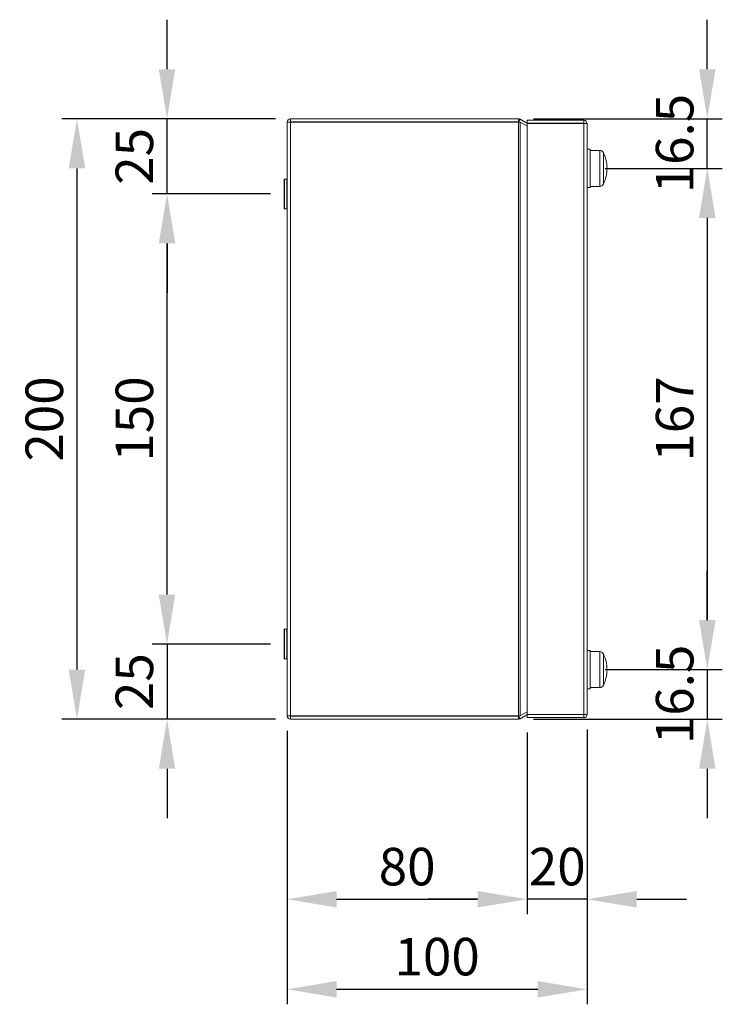
# Model space of a CAD drawing. Units: inches. Extents: x 819 to 2499, y 2 to 1190.
# Drawn here: x 1158 to 1392, y 413 to 741 of the extents above; entities that cross this region are included whole.
import ezdxf

# ---------------------------------------------------------------- set-up
doc = ezdxf.new("R2010")
doc.units = ezdxf.units.IN
doc.header["$MEASUREMENT"] = 0
doc.layers.add('Dimensions', color=7, linetype='Continuous')
doc.styles.get("Standard").update_dxf_attribs({"font": 'romans.shx', "width": 0.8})
doc.dimstyles.new('SLDDIMSTYLE2', dxfattribs={"dimscale": 5, "dimtxt": 2.5, "dimasz": 3.302, "dimexe": 1, "dimexo": 1, "dimgap": 0.926042, "dimtad": 1, "dimdec": 0, "dimrnd": 1e-09, "dimzin": 12, "dimdsep": 46, "dimtxsty": 'Standard', "dimcen": 2, "dimadec": 0, "dimazin": 3, "dimtfac": 1, "dimtdec": 0, "dimtmove": 0, "dimatfit": 0, "dimfxl": 1, "dimfrac": 2, "dimtolj": 1, "dimtzin": 12, "dimarcsym": 0})

# ---------------------------------------------------------------- blocks, each defined once
blk = doc.blocks.new('*D23')
at = {"layer": 'Defpoints', "color": 0, "transparency": 16777216}
for p in [(1323.98, 707.98), (1386.89, 707.98), (1347.89, 691.48)]:
    blk.add_point(p, dxfattribs=at)
at = {"layer": 'Dimensions', "color": 0, "lineweight": -2, "transparency": 16777216}
for p, q in [((1386.89, 724.49), (1386.89, 741)), ((1328.98, 707.98), (1391.89, 707.98)), ((1386.89, 691.48), (1386.89, 707.98)), ((1352.89, 691.48), (1391.89, 691.48)), ((1386.89, 674.97), (1386.89, 658.46))]:
    blk.add_line(p, q, dxfattribs=at)
at = {"layer": 'Dimensions', "color": 0, "transparency": 16777216}
for points in [[(1384.14, 724.49), (1389.64, 724.49), (1386.89, 707.98)], [(1384.14, 674.97), (1389.64, 674.97), (1386.89, 691.48)]]:
    blk.add_solid(points, dxfattribs=at)
at = {"layer": 'Dimensions', "color": 0, "transparency": 16777216, "insert": (1376.01, 699.73), "char_height": 12.5, "attachment_point": 5, "rotation": 90}
blk.add_mtext('\\A1;16.5', dxfattribs=at)
blk = doc.blocks.new('*D24')
at = {"layer": 'Defpoints', "color": 0, "transparency": 16777216}
for p in [(1347.89, 691.48), (1347.89, 524.48), (1386.89, 524.48)]:
    blk.add_point(p, dxfattribs=at)
at = {"layer": 'Dimensions', "color": 0, "lineweight": -2, "transparency": 16777216}
for p, q in [((1352.89, 691.48), (1391.89, 691.48)), ((1386.89, 674.97), (1386.89, 540.99)), ((1352.89, 524.48), (1391.89, 524.48))]:
    blk.add_line(p, q, dxfattribs=at)
at = {"layer": 'Dimensions', "color": 0, "transparency": 16777216}
for points in [[(1384.14, 674.97), (1389.64, 674.97), (1386.89, 691.48)], [(1384.14, 540.99), (1389.64, 540.99), (1386.89, 524.48)]]:
    blk.add_solid(points, dxfattribs=at)
at = {"layer": 'Dimensions', "color": 0, "transparency": 16777216, "insert": (1376.01, 607.98), "char_height": 12.5, "attachment_point": 5, "rotation": 90}
blk.add_mtext('\\A1;167', dxfattribs=at)
blk = doc.blocks.new('*D25')
at = {"layer": 'Defpoints', "color": 0, "transparency": 16777216}
for p in [(1386.89, 524.48), (1323.98, 507.98), (1386.89, 507.98)]:
    blk.add_point(p, dxfattribs=at)
at = {"layer": 'Dimensions', "color": 0, "lineweight": -2, "transparency": 16777216}
for p, q in [((1386.89, 540.99), (1386.89, 557.5)), ((1386.89, 524.48), (1386.89, 507.98)), ((1328.98, 507.98), (1391.89, 507.98)), ((1386.89, 491.47), (1386.89, 474.96))]:
    blk.add_line(p, q, dxfattribs=at)
at = {"layer": 'Dimensions', "color": 0, "transparency": 16777216}
for points in [[(1384.14, 540.99), (1389.64, 540.99), (1386.89, 524.48)], [(1384.14, 491.47), (1389.64, 491.47), (1386.89, 507.98)]]:
    blk.add_solid(points, dxfattribs=at)
at = {"layer": 'Dimensions', "color": 0, "transparency": 16777216, "insert": (1376.01, 516.23), "char_height": 12.5, "attachment_point": 5, "rotation": 90}
blk.add_mtext('\\A1;16.5', dxfattribs=at)
blk = doc.blocks.new('*D26')
at = {"layer": 'Defpoints', "color": 0, "transparency": 16777216}
for p in [(1246.39, 532.98), (1206.89, 507.98), (1247.99, 507.98)]:
    blk.add_point(p, dxfattribs=at)
at = {"layer": 'Dimensions', "color": 0, "lineweight": -2, "transparency": 16777216}
for p, q in [((1206.89, 549.49), (1206.89, 566)), ((1241.39, 532.98), (1201.89, 532.98)), ((1206.89, 532.98), (1206.89, 507.98)), ((1242.99, 507.98), (1201.89, 507.98)), ((1206.89, 491.47), (1206.89, 474.96))]:
    blk.add_line(p, q, dxfattribs=at)
at = {"layer": 'Dimensions', "color": 0, "transparency": 16777216}
for points in [[(1204.14, 549.49), (1209.64, 549.49), (1206.89, 532.98)], [(1204.14, 491.47), (1209.64, 491.47), (1206.89, 507.98)]]:
    blk.add_solid(points, dxfattribs=at)
at = {"layer": 'Dimensions', "color": 0, "transparency": 16777216, "insert": (1196.01, 520.48), "char_height": 12.5, "attachment_point": 5, "rotation": 90}
blk.add_mtext('\\A1;25', dxfattribs=at)
blk = doc.blocks.new('*D27')
at = {"layer": 'Defpoints', "color": 0, "transparency": 16777216}
for p in [(1206.89, 682.98), (1246.39, 682.98), (1246.39, 532.98)]:
    blk.add_point(p, dxfattribs=at)
at = {"layer": 'Dimensions', "color": 0, "lineweight": -2, "transparency": 16777216}
for p, q in [((1241.39, 682.98), (1201.89, 682.98)), ((1206.89, 549.49), (1206.89, 666.47)), ((1241.39, 532.98), (1201.89, 532.98))]:
    blk.add_line(p, q, dxfattribs=at)
at = {"layer": 'Dimensions', "color": 0, "transparency": 16777216}
for points in [[(1204.14, 666.47), (1209.64, 666.47), (1206.89, 682.98)], [(1204.14, 549.49), (1209.64, 549.49), (1206.89, 532.98)]]:
    blk.add_solid(points, dxfattribs=at)
at = {"layer": 'Dimensions', "color": 0, "transparency": 16777216, "insert": (1196.01, 607.98), "char_height": 12.5, "attachment_point": 5, "rotation": 90}
blk.add_mtext('\\A1;150', dxfattribs=at)
blk = doc.blocks.new('*D28')
at = {"layer": 'Defpoints', "color": 0, "transparency": 16777216}
for p in [(1206.89, 707.98), (1247.99, 707.98), (1246.39, 682.98)]:
    blk.add_point(p, dxfattribs=at)
at = {"layer": 'Dimensions', "color": 0, "lineweight": -2, "transparency": 16777216}
for p, q in [((1206.89, 724.49), (1206.89, 741)), ((1242.99, 707.98), (1201.89, 707.98)), ((1206.89, 682.98), (1206.89, 707.98)), ((1241.39, 682.98), (1201.89, 682.98)), ((1206.89, 666.47), (1206.89, 649.96))]:
    blk.add_line(p, q, dxfattribs=at)
at = {"layer": 'Dimensions', "color": 0, "transparency": 16777216}
for points in [[(1204.14, 724.49), (1209.64, 724.49), (1206.89, 707.98)], [(1204.14, 666.47), (1209.64, 666.47), (1206.89, 682.98)]]:
    blk.add_solid(points, dxfattribs=at)
at = {"layer": 'Dimensions', "color": 0, "transparency": 16777216, "insert": (1196.01, 695.48), "char_height": 12.5, "attachment_point": 5, "rotation": 90}
blk.add_mtext('\\A1;25', dxfattribs=at)
blk = doc.blocks.new('*D29')
at = {"layer": 'Defpoints', "color": 0, "transparency": 16777216}
for p in [(1247.99, 707.98), (1176.89, 507.98), (1247.99, 507.98)]:
    blk.add_point(p, dxfattribs=at)
at = {"layer": 'Dimensions', "color": 0, "lineweight": -2, "transparency": 16777216}
for p, q in [((1242.99, 707.98), (1171.89, 707.98)), ((1176.89, 691.47), (1176.89, 524.49)), ((1242.99, 507.98), (1171.89, 507.98))]:
    blk.add_line(p, q, dxfattribs=at)
at = {"layer": 'Dimensions', "color": 0, "transparency": 16777216}
for points in [[(1174.14, 691.47), (1179.64, 691.47), (1176.89, 707.98)], [(1174.14, 524.49), (1179.64, 524.49), (1176.89, 507.98)]]:
    blk.add_solid(points, dxfattribs=at)
at = {"layer": 'Dimensions', "color": 0, "transparency": 16777216, "insert": (1166.01, 607.98), "char_height": 12.5, "attachment_point": 5, "rotation": 90}
blk.add_mtext('\\A1;200', dxfattribs=at)
blk = doc.blocks.new('*D30')
at = {"layer": 'Defpoints', "color": 0, "transparency": 16777216}
for p in [(1326.89, 508.48), (1346.89, 509.58), (1326.89, 447.98)]:
    blk.add_point(p, dxfattribs=at)
at = {"layer": 'Dimensions', "color": 0, "lineweight": -2, "transparency": 16777216}
for p, q in [((1326.89, 503.48), (1326.89, 442.98)), ((1346.89, 504.58), (1346.89, 442.98)), ((1310.38, 447.98), (1293.87, 447.98)), ((1346.89, 447.98), (1326.89, 447.98)), ((1363.4, 447.98), (1379.91, 447.98))]:
    blk.add_line(p, q, dxfattribs=at)
at = {"layer": 'Dimensions', "color": 0, "transparency": 16777216}
for points in [[(1310.38, 450.74), (1310.38, 445.23), (1326.89, 447.98)], [(1363.4, 450.74), (1363.4, 445.23), (1346.89, 447.98)]]:
    blk.add_solid(points, dxfattribs=at)
at = {"layer": 'Dimensions', "color": 0, "transparency": 16777216, "insert": (1336.89, 458.86), "char_height": 12.5, "attachment_point": 5}
blk.add_mtext('\\A1;20', dxfattribs=at)
blk = doc.blocks.new('*D31')
at = {"layer": 'Defpoints', "color": 0, "transparency": 16777216}
for p in [(1246.89, 509.08), (1326.89, 508.48), (1326.89, 447.98)]:
    blk.add_point(p, dxfattribs=at)
at = {"layer": 'Dimensions', "color": 0, "lineweight": -2, "transparency": 16777216}
for p, q in [((1246.89, 504.08), (1246.89, 442.98)), ((1326.89, 503.48), (1326.89, 442.98)), ((1263.4, 447.98), (1310.38, 447.98))]:
    blk.add_line(p, q, dxfattribs=at)
at = {"layer": 'Dimensions', "color": 0, "transparency": 16777216}
for points in [[(1263.4, 450.74), (1263.4, 445.23), (1246.89, 447.98)], [(1310.38, 450.74), (1310.38, 445.23), (1326.89, 447.98)]]:
    blk.add_solid(points, dxfattribs=at)
at = {"layer": 'Dimensions', "color": 0, "transparency": 16777216, "insert": (1286.89, 458.86), "char_height": 12.5, "attachment_point": 5}
blk.add_mtext('\\A1;80', dxfattribs=at)
blk = doc.blocks.new('*D32')
at = {"layer": 'Defpoints', "color": 0, "transparency": 16777216}
for p in [(1246.89, 509.08), (1346.89, 509.58), (1346.89, 417.98)]:
    blk.add_point(p, dxfattribs=at)
at = {"layer": 'Dimensions', "color": 0, "lineweight": -2, "transparency": 16777216}
for p, q in [((1246.89, 504.08), (1246.89, 412.98)), ((1346.89, 504.58), (1346.89, 412.98)), ((1263.4, 417.98), (1330.38, 417.98))]:
    blk.add_line(p, q, dxfattribs=at)
at = {"layer": 'Dimensions', "color": 0, "transparency": 16777216}
for points in [[(1263.4, 420.74), (1263.4, 415.23), (1246.89, 417.98)], [(1330.38, 420.74), (1330.38, 415.23), (1346.89, 417.98)]]:
    blk.add_solid(points, dxfattribs=at)
at = {"layer": 'Dimensions', "color": 0, "transparency": 16777216, "insert": (1296.89, 428.86), "char_height": 12.5, "attachment_point": 5}
blk.add_mtext('\\A1;100', dxfattribs=at)

msp = doc.modelspace()

# ---------------------------------------------------------------- linework, layer by layer
at = {"color": 7, "linetype": 'Continuous', "lineweight": 18}
for p, q in [((1246.89, 706.88), (1246.89, 509.08)), ((1247.88, 706.91), (1247.99, 706.91)), ((1247.99, 707.98), (1323.98, 707.98)), ((1247.99, 707.98), (1247.99, 706.98)), ((1247.99, 706.98), (1323.98, 706.98)), ((1247.99, 706.91), (1247.99, 509.05)), ((1323.98, 706.91), (1247.99, 706.91)), ((1323.98, 707.98), (1323.98, 706.98)), ((1323.98, 706.91), (1323.98, 509.05)), ((1323.98, 706.91), (1324.13, 706.91)), ((1324.53, 707.84), (1324.03, 706.97)), ((1326.99, 706.41), (1324.53, 707.84)), ((1324.53, 706.9), (1324.53, 509.07)), ((1324.53, 706.9), (1326.89, 705.54)), ((1326.89, 707.48), (1326.89, 706.48)), ((1345.79, 707.48), (1326.89, 707.48)), ((1345.79, 706.48), (1326.89, 706.48)), ((1345.79, 706.41), (1326.89, 706.41)), ((1326.89, 509.55), (1326.89, 706.41)), ((1345.79, 707.48), (1345.79, 706.48)), ((1345.79, 509.55), (1345.79, 706.41)), ((1346.89, 509.58), (1346.89, 706.38)), ((1346.89, 697.83), (1347.89, 697.83)), ((1347.89, 696.41), (1347.89, 697.83)), ((1347.89, 697.48), (1351.05, 697.48)), ((1347.89, 685.13), (1347.89, 696.41)), ((1245.89, 687.83), (1245.99, 687.93)), ((1245.89, 687.83), (1245.89, 678.13)), ((1245.99, 687.93), (1246.79, 687.93)), ((1245.99, 678.03), (1245.99, 687.93)), ((1246.79, 687.93), (1246.89, 687.83)), ((1246.79, 687.93), (1246.79, 678.03)), ((1347.89, 685.13), (1346.89, 685.13)), ((1351.05, 685.48), (1347.89, 685.48)), ((1245.99, 678.03), (1245.89, 678.13)), ((1246.79, 678.03), (1245.99, 678.03)), ((1246.89, 678.13), (1246.79, 678.03)), ((1245.89, 537.83), (1245.99, 537.93)), ((1245.89, 537.83), (1245.89, 528.13)), ((1245.99, 537.93), (1246.79, 537.93)), ((1245.99, 528.03), (1245.99, 537.93)), ((1246.79, 537.93), (1246.89, 537.83)), ((1246.79, 537.93), (1246.79, 528.03)), ((1245.99, 528.03), (1245.89, 528.13)), ((1246.89, 528.13), (1246.79, 528.03)), ((1346.89, 530.83), (1347.89, 530.83)), ((1347.89, 518.13), (1347.89, 530.83)), ((1347.89, 530.48), (1351.05, 530.48)), ((1246.79, 528.03), (1245.99, 528.03)), ((1351.05, 518.48), (1347.89, 518.48)), ((1347.89, 518.13), (1346.89, 518.13)), ((1247.99, 509.05), (1247.88, 509.06)), ((1247.99, 509.05), (1323.98, 509.05)), ((1247.99, 507.98), (1247.99, 508.98)), ((1323.98, 508.98), (1247.99, 508.98)), ((1324.13, 509.06), (1323.98, 509.05)), ((1323.98, 507.98), (1323.98, 508.98)), ((1324.53, 508.13), (1324.03, 509)), ((1326.89, 510.43), (1324.53, 509.07)), ((1324.53, 508.13), (1326.99, 509.55)), ((1345.79, 509.55), (1326.89, 509.55)), ((1326.89, 508.48), (1326.89, 509.48)), ((1345.79, 509.48), (1326.89, 509.48)), ((1345.79, 508.48), (1326.89, 508.48)), ((1345.79, 508.48), (1345.79, 509.48)), ((1323.98, 507.98), (1247.99, 507.98))]:
    msp.add_line(p, q, dxfattribs=at)
at = {"color": 8, "linetype": 'Continuous', "lineweight": 15}
for p, q in [((1351.05, 697.48), (1351.05, 685.48)), ((1352.31, 686.28), (1352.31, 696.69)), ((1351.05, 530.48), (1351.05, 518.48)), ((1352.31, 519.28), (1352.31, 529.69))]:
    msp.add_line(p, q, dxfattribs=at)
at = {"color": 7, "linetype": 'Continuous', "lineweight": 18, "flags": 128}
for points in [[(1323.98, 707.98), (1324.26, 707.95), (1324.53, 707.84)], [(1323.98, 706.98), (1324, 706.98), (1324.03, 706.97)], [(1324.53, 706.9), (1324.26, 706.91), (1323.98, 706.91)], [(1323.98, 509.05), (1324.26, 509.06), (1324.53, 509.07)], [(1324.03, 509), (1324, 508.99), (1323.98, 508.98)], [(1324.53, 508.13), (1324.26, 508.02), (1323.98, 507.98)]]:
    msp.add_lwpolyline(points, dxfattribs=at)
at = {"color": 7, "linetype": 'Continuous', "lineweight": 18}
for centre, radius, start, end in [((1247.99, 706.88), 1.1, 90.0004, 179.9998), ((1248.02, 684.97), 21.94, 90.0882, 92.9622), ((1345.79, 706.38), 1.1, 0.0001, 89.9999), ((1345.79, 706.38), 0.1, 359.9951, 90.0049), ((1345.76, 684.46), 21.96, 87.0386, 89.9103), ((1351.05, 696.08), 1.4, 25.5898, 90), ((1341.44, 691.48), 12.05, 0, 25.5898), ((1341.44, 691.48), 12.05, 334.4102, 0), ((1351.05, 686.88), 1.4, 270, 334.4102), ((1351.05, 529.08), 1.4, 25.5898, 90), ((1341.44, 524.48), 12.05, 0, 25.5898), ((1341.44, 524.48), 12.05, 334.4102, 0), ((1351.05, 519.88), 1.4, 270, 334.4102), ((1248.02, 530.99), 21.94, 267.0378, 269.9118), ((1247.99, 509.08), 1.1, 180.0002, 269.9996), ((1345.76, 531.51), 21.96, 270.0897, 272.9614), ((1345.79, 509.58), 0.1, 269.9951, 0.0049), ((1345.79, 509.58), 1.1, 270.0001, 359.9999)]:
    msp.add_arc(centre, radius, start, end, dxfattribs=at)

# ---------------------------------------------------------------- dimensions: what is measured, and where the dimension line sits
at = {"layer": 'Dimensions'}
for base, p1, p2, angle, picture, middle in [((1206.89, 707.98), (1246.39, 682.98), (1247.99, 707.98), 90, '*D28', (1206.89, 695.48)), ((1206.89, 507.98), (1246.39, 532.98), (1247.99, 507.98), 90, '*D26', (1206.89, 520.48)), ((1326.89, 447.98), (1346.89, 509.58), (1326.89, 508.48), 180, '*D30', (1336.89, 447.98))]:
    dim = msp.add_linear_dim(base=base, p1=p1, p2=p2, angle=angle, dimstyle='SLDDIMSTYLE2', dxfattribs=at)
    dim.commit()
    dim.dimension.update_dxf_attribs({"geometry": picture, "text_midpoint": middle, "dimtype": 160})
for base, p1, p2, picture, middle in [((1386.89, 707.98), (1347.89, 691.48), (1323.98, 707.98), '*D23', (1386.89, 699.73)), ((1386.89, 507.98), (1386.89, 524.48), (1323.98, 507.98), '*D25', (1386.89, 516.23))]:
    dim = msp.add_linear_dim(base=base, p1=p1, p2=p2, angle=90, text='16.5', dimstyle='SLDDIMSTYLE2', dxfattribs=at)
    dim.commit()
    dim.dimension.update_dxf_attribs({"geometry": picture, "text_midpoint": middle, "dimtype": 160})
for base, p1, p2, angle, picture, middle in [((1176.89, 507.98), (1247.99, 707.98), (1247.99, 507.98), 90, '*D29', (1166.01, 607.98)), ((1386.89, 524.48), (1347.89, 691.48), (1347.89, 524.48), 90, '*D24', (1376.01, 607.98)), ((1206.89, 682.98), (1246.39, 532.98), (1246.39, 682.98), 90, '*D27', (1196.01, 607.98)), ((1346.89, 417.98), (1246.89, 509.08), (1346.89, 509.58), 180, '*D32', (1296.89, 428.86)), ((1326.89, 447.98), (1246.89, 509.08), (1326.89, 508.48), 180, '*D31', (1286.89, 458.86))]:
    dim = msp.add_linear_dim(base=base, p1=p1, p2=p2, angle=angle, dimstyle='SLDDIMSTYLE2', dxfattribs=at)
    dim.commit()
    dim.dimension.update_dxf_attribs({"geometry": picture, "text_midpoint": middle})

doc.saveas('drawing.dxf')
